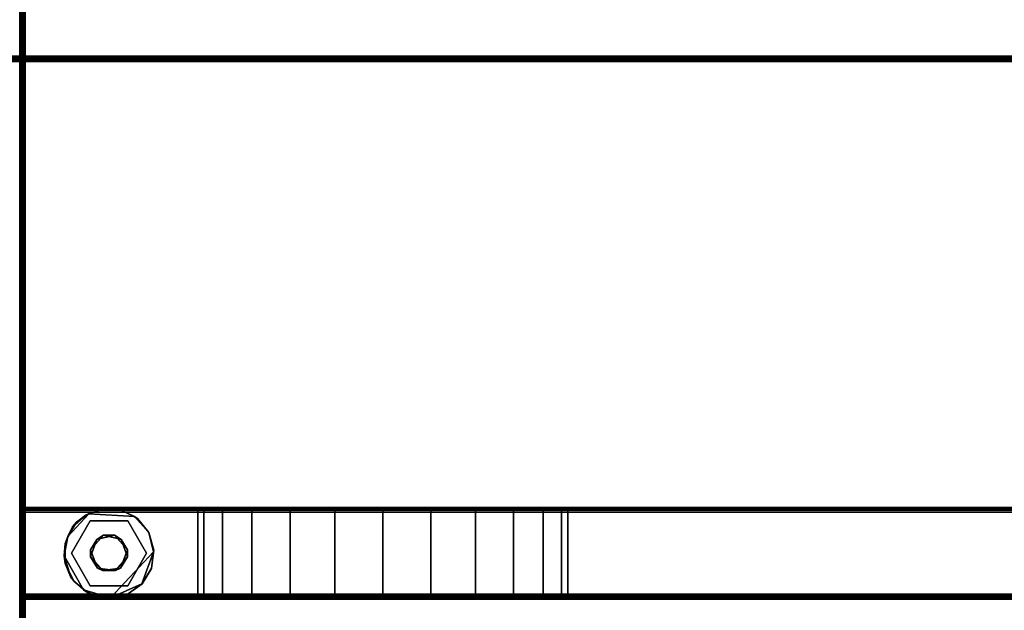
# Model space of a CAD drawing. Extents: x -487 to -211, y -649 to -534.
# Drawn here: x -445 to -434, y -631 to -625 of the extents above; entities that cross this region are included whole.
import ezdxf

# ---------------------------------------------------------------- set-up
doc = ezdxf.new("R2010")
doc.units = 0
doc.header["$LTSCALE"] = 96
doc.header["$MEASUREMENT"] = 0
for name, color, linetype in [('AFUFR-3-DMN-BK-EDLM-SV', 7, 'Continuous'), ('AFUFR-3-DMN-BK-EDLM-TH', 7, 'Continuous'), ('AFUFR-3-DMN-BKLM-SH', 7, 'Continuous'), ('AFUFR-3-DMN-TP-EDLM-SH', 7, 'Continuous'), ('AFUFR-3-DMN-TPLM-TH', 7, 'Continuous'), ('AFUFR-3-DRM-TP-EDLM-SH', 7, 'Continuous'), ('AFUFR-3-DRM-TPLM-TH', 7, 'Continuous'), ('AFUFR-3-GDCH-FXSL', 7, 'Continuous'), ('AFUFR-3-GDPL-FXBK', 7, 'Continuous'), ('AFUFR-P', 7, 'Continuous'), ('MAIN_FURN', 7, 'Continuous')]:
    doc.layers.add(name, color=color, linetype=linetype)

# ---------------------------------------------------------------- blocks, each defined once
blk = doc.blocks.new('AR1039642RHELYRLRC')
at = {"layer": 'AFUFR-3-DMN-BK-EDLM-SV', "color": 5, "linetype": 'Continuous'}
for points in [[(72.97, -8.026, 0.508), (72.96, -8.023, 27.952), (72.941, -8.02, 27.992), (72.941, -8.02, 0.5)], [(72.941, -8.02, 27.992), (72.941, -9.028, 27.992), (72.941, -9.028, 0.5), (72.941, -8.02, 0.5)], [(72.941, -9.028, 27.992), (72.941, -8.02, 27.992), (72.977, -8.032, 27.982), (72.97, -9.02, 27.983)], [(72.941, -8.02, 0.5), (72.941, -9.028, 0.5), (72.977, -9.016, 0.51), (72.97, -8.026, 0.508)], [(72.941, -8.02, 27.992), (72.96, -8.023, 27.952), (72.977, -8.032, 27.982)], [(72.97, -8.026, 0.508), (72.977, -8.032, 27.982), (72.96, -8.023, 27.952)], [(72.97, -8.026, 0.508), (72.991, -8.047, 0.527), (72.992, -8.048, 27.963), (72.977, -8.032, 27.982)], [(72.977, -9.016, 0.51), (72.991, -8.047, 0.527), (72.97, -8.026, 0.508)], [(72.97, -9.02, 27.983), (72.977, -8.032, 27.982), (72.99, -9.002, 27.966)], [(72.992, -8.048, 27.963), (72.99, -9.002, 27.966), (72.977, -8.032, 27.982)], [(72.977, -9.016, 0.51), (72.993, -8.997, 0.531), (72.991, -8.047, 0.527)], [(72.992, -8.048, 27.963), (73, -8.074, 27.939), (73, -8.972, 27.939), (72.99, -9.002, 27.966)], [(73, -8.074, 27.939), (72.992, -8.048, 27.963), (72.991, -8.047, 0.527), (73, -8.072, 0.552)], [(72.991, -8.047, 0.527), (72.993, -8.997, 0.531), (73, -8.072, 0.552)], [(73, -8.072, 0.552), (72.993, -8.997, 0.531), (73, -8.975, 0.553)], [(72.977, -9.016, 0.51), (72.97, -9.02, 27.983), (72.99, -9.002, 27.966)], [(72.993, -8.997, 0.531), (72.977, -9.016, 0.51), (72.99, -9.002, 27.966)], [(72.99, -9.002, 27.966), (73, -8.972, 27.939), (73, -8.975, 0.553), (72.993, -8.997, 0.531)], [(72.941, -9.028, 0.5), (72.957, -9.026, 0.542), (72.977, -9.016, 0.51)], [(72.97, -9.02, 27.983), (72.957, -9.026, 0.542), (72.941, -9.028, 27.992)], [(72.941, -9.028, 0.5), (72.941, -9.028, 27.992), (72.957, -9.026, 0.542)], [(72.957, -9.026, 0.542), (72.97, -9.02, 27.983), (72.977, -9.016, 0.51)]]:
    blk.add_3dface(points, dxfattribs=at)
at = {"layer": 'AFUFR-3-DMN-BK-EDLM-TH', "color": 5, "linetype": 'Continuous'}
for points in [[(1.126, -8.02, 0.559), (72.941, -8.02, 0.559), (72.941, -9.028, 0.559), (1.126, -9.028, 0.559)], [(72.941, -8.022, 0.541), (72.941, -8.02, 0.559), (1.126, -8.02, 0.559)], [(1.126, -8.025, 0.531), (72.941, -8.022, 0.541), (1.126, -8.02, 0.559)], [(72.941, -8.02, 27.933), (1.126, -8.02, 27.933), (1.126, -9.028, 27.933), (72.941, -9.028, 27.933)], [(1.126, -8.022, 27.95), (1.126, -8.02, 27.933), (72.941, -8.02, 27.933)], [(72.941, -8.025, 27.96), (1.126, -8.022, 27.95), (72.941, -8.02, 27.933)], [(1.126, -8.025, 0.531), (72.941, -8.036, 0.518), (72.941, -8.022, 0.541)], [(72.941, -8.025, 27.96), (1.126, -8.032, 27.969), (1.126, -8.022, 27.95)], [(1.126, -8.049, 0.507), (72.941, -8.036, 0.518), (1.126, -8.025, 0.531)], [(72.941, -8.025, 27.96), (72.941, -8.049, 27.985), (1.126, -8.047, 27.983), (1.126, -8.032, 27.969)], [(1.126, -8.049, 0.507), (72.941, -8.066, 0.5), (72.941, -8.036, 0.518)], [(72.941, -8.049, 27.985), (72.941, -8.073, 27.992), (1.126, -8.072, 27.992), (1.126, -8.047, 27.983)], [(1.126, -8.073, 0.5), (72.941, -8.066, 0.5), (1.126, -8.049, 0.507)], [(1.126, -8.073, 0.5), (1.126, -8.975, 0.5), (72.941, -8.975, 0.5), (72.941, -8.066, 0.5)], [(72.941, -8.073, 27.992), (72.941, -8.975, 27.992), (1.126, -8.975, 27.992), (1.126, -8.072, 27.992)], [(1.126, -8.975, 0.5), (1.126, -9, 0.508), (72.941, -8.998, 0.507), (72.941, -8.975, 0.5)], [(72.941, -8.975, 27.992), (72.941, -9, 27.983), (1.126, -8.998, 27.985), (1.126, -8.975, 27.992)], [(1.126, -9, 0.508), (1.126, -9.015, 0.523), (72.941, -9.015, 0.523), (72.941, -8.998, 0.507)], [(72.941, -9, 27.983), (72.941, -9.015, 27.969), (1.126, -9.022, 27.96), (1.126, -8.998, 27.985)], [(1.126, -9.015, 0.523), (1.126, -9.025, 0.541), (72.941, -9.024, 0.539), (72.941, -9.015, 0.523)], [(72.941, -9.025, 27.95), (1.126, -9.022, 27.96), (72.941, -9.015, 27.969)], [(72.941, -9.025, 27.95), (1.126, -9.028, 27.933), (1.126, -9.022, 27.96)], [(1.126, -9.025, 0.541), (1.126, -9.028, 0.559), (72.941, -9.028, 0.559), (72.941, -9.024, 0.539)], [(72.941, -9.028, 27.933), (1.126, -9.028, 27.933), (72.941, -9.025, 27.95)]]:
    blk.add_3dface(points, dxfattribs=at)
for points, invisible_edges in [([(72.941, -9.024, 0.539), (72.941, -9.028, 0.559), (72.941, -8.02, 0.559), (72.941, -8.975, 0.5)], 12), ([(72.941, -8.02, 0.559), (72.941, -8.022, 0.541), (72.941, -8.066, 0.5), (72.941, -8.975, 0.5)], 10), ([(72.941, -8.025, 27.96), (72.941, -8.02, 27.933), (72.941, -9.028, 27.933), (72.941, -8.073, 27.992)], 12), ([(72.941, -8.022, 0.541), (72.941, -8.036, 0.518), (72.941, -8.066, 0.5)], 12), ([(72.941, -8.049, 27.985), (72.941, -8.025, 27.96), (72.941, -8.073, 27.992)], 2), ([(72.941, -9.028, 27.933), (72.941, -9.025, 27.95), (72.941, -8.975, 27.992), (72.941, -8.073, 27.992)], 10), ([(72.941, -9.015, 0.523), (72.941, -9.024, 0.539), (72.941, -8.975, 0.5), (72.941, -8.998, 0.507)], 2), ([(72.941, -9.015, 27.969), (72.941, -9, 27.983), (72.941, -8.975, 27.992), (72.941, -9.025, 27.95)], 4)]:
    blk.add_3dface(points, dxfattribs=dict(at, invisible_edges=invisible_edges))
at = {"layer": 'AFUFR-3-DMN-BKLM-SH', "color": 42, "linetype": 'Continuous'}
for points, invisible_edges in [([(1.126, -8.02, 0.559), (67.558, -8.02, 22.55), (67.234, -8.02, 22.972)], 13), ([(1.126, -8.02, 0.559), (67.98, -8.02, 22.226), (67.558, -8.02, 22.55)], 13), ([(72.941, -8.02, 0.559), (67.98, -8.02, 22.226), (1.126, -8.02, 0.559)], 3), ([(1.126, -8.02, 27.933), (68.472, -8.02, 25.962), (72.941, -8.02, 27.933)], 3), ([(67.03, -8.02, 23.464), (1.126, -8.02, 0.559), (67.234, -8.02, 22.972)], 3), ([(67.03, -8.02, 23.464), (37.033, -8.02, 21.953), (1.126, -8.02, 0.559)], 15), ([(1.126, -8.02, 27.933), (67.98, -8.02, 25.758), (68.472, -8.02, 25.962)], 13), ([(1.126, -8.02, 27.933), (67.558, -8.02, 25.434), (67.98, -8.02, 25.758)], 13), ([(37.033, -8.02, 26.031), (67.558, -8.02, 25.434), (1.126, -8.02, 27.933)], 15), ([(1.126, -9.028, 27.933), (72.941, -8.02, 27.933), (72.941, -9.028, 27.933)], 1), ([(1.126, -9.028, 27.933), (1.126, -8.02, 27.933), (72.941, -8.02, 27.933)], 12), ([(72.941, -9.028, 0.559), (1.126, -8.02, 0.559), (1.126, -9.028, 0.559)], 1), ([(72.941, -9.028, 0.559), (72.941, -8.02, 0.559), (1.126, -8.02, 0.559)], 12), ([(66.961, -8.02, 23.992), (37.033, -8.02, 21.953), (67.03, -8.02, 23.464)], 3), ([(66.961, -8.02, 23.992), (37.561, -8.02, 22.022), (37.033, -8.02, 21.953)], 13), ([(37.033, -8.02, 26.031), (37.561, -8.02, 25.962), (67.558, -8.02, 25.434)], 14), ([(38.053, -8.02, 22.226), (37.561, -8.02, 22.022), (66.961, -8.02, 23.992)], 14), ([(37.561, -8.02, 25.962), (38.053, -8.02, 25.758), (67.558, -8.02, 25.434)], 14), ([(66.961, -8.02, 23.992), (38.475, -8.02, 22.55), (38.053, -8.02, 22.226)], 13), ([(67.558, -8.02, 25.434), (38.053, -8.02, 25.758), (38.475, -8.02, 25.434)], 13), ([(66.961, -8.02, 23.992), (38.8, -8.02, 22.972), (38.475, -8.02, 22.55)], 13), ([(67.03, -8.02, 24.52), (38.475, -8.02, 25.434), (38.8, -8.02, 25.012)], 13), ([(67.234, -8.02, 25.012), (38.475, -8.02, 25.434), (67.03, -8.02, 24.52)], 3), ([(67.558, -8.02, 25.434), (38.475, -8.02, 25.434), (67.234, -8.02, 25.012)], 3), ([(66.961, -8.02, 23.992), (39.003, -8.02, 23.464), (38.8, -8.02, 22.972)], 13), ([(38.8, -8.02, 25.012), (39.003, -8.02, 24.52), (67.03, -8.02, 24.52)], 14), ([(66.961, -8.02, 23.992), (39.073, -8.02, 23.992), (39.003, -8.02, 23.464)], 13), ([(67.03, -8.02, 24.52), (39.003, -8.02, 24.52), (39.073, -8.02, 23.992)], 13), ([(67.03, -8.02, 24.52), (39.073, -8.02, 23.992), (66.961, -8.02, 23.992)], 3), ([(66.961, -8.02, 23.992), (67.03, -9.028, 24.52), (67.03, -8.02, 24.52)], 1), ([(66.961, -8.02, 23.992), (66.961, -9.028, 23.992), (67.03, -9.028, 24.52)], 12), ([(67.03, -8.02, 23.464), (66.961, -9.028, 23.992), (66.961, -8.02, 23.992)], 1), ([(67.03, -8.02, 23.464), (67.03, -9.028, 23.464), (66.961, -9.028, 23.992)], 12), ([(67.03, -8.02, 24.52), (67.234, -9.028, 25.012), (67.234, -8.02, 25.012)], 1), ([(67.03, -8.02, 24.52), (67.03, -9.028, 24.52), (67.234, -9.028, 25.012)], 12), ([(67.234, -8.02, 22.972), (67.03, -9.028, 23.464), (67.03, -8.02, 23.464)], 1), ([(67.234, -8.02, 22.972), (67.234, -9.028, 22.972), (67.03, -9.028, 23.464)], 12), ([(67.234, -8.02, 25.012), (67.558, -9.028, 25.434), (67.558, -8.02, 25.434)], 1), ([(67.234, -8.02, 25.012), (67.234, -9.028, 25.012), (67.558, -9.028, 25.434)], 12), ([(67.558, -8.02, 22.55), (67.234, -9.028, 22.972), (67.234, -8.02, 22.972)], 1), ([(67.558, -8.02, 22.55), (67.558, -9.028, 22.55), (67.234, -9.028, 22.972)], 12), ([(67.558, -8.02, 25.434), (67.98, -9.028, 25.758), (67.98, -8.02, 25.758)], 1), ([(67.558, -8.02, 25.434), (67.558, -9.028, 25.434), (67.98, -9.028, 25.758)], 12), ([(67.98, -8.02, 22.226), (67.558, -9.028, 22.55), (67.558, -8.02, 22.55)], 1), ([(67.98, -8.02, 22.226), (67.98, -9.028, 22.226), (67.558, -9.028, 22.55)], 12), ([(72.941, -8.02, 0.559), (68.472, -8.02, 22.022), (67.98, -8.02, 22.226)], 13), ([(67.98, -8.02, 25.758), (68.472, -9.028, 25.962), (68.472, -8.02, 25.962)], 1), ([(67.98, -8.02, 25.758), (67.98, -9.028, 25.758), (68.472, -9.028, 25.962)], 12), ([(68.472, -8.02, 22.022), (67.98, -9.028, 22.226), (67.98, -8.02, 22.226)], 1), ([(68.472, -8.02, 22.022), (68.472, -9.028, 22.022), (67.98, -9.028, 22.226)], 12), ([(69, -8.02, 21.953), (68.472, -8.02, 22.022), (72.941, -8.02, 0.559)], 14), ([(72.941, -8.02, 27.933), (68.472, -8.02, 25.962), (69, -8.02, 26.031)], 13), ([(68.472, -8.02, 25.962), (69, -9.028, 26.031), (69, -8.02, 26.031)], 1), ([(68.472, -8.02, 25.962), (68.472, -9.028, 25.962), (69, -9.028, 26.031)], 12), ([(69, -8.02, 21.953), (68.472, -9.028, 22.022), (68.472, -8.02, 22.022)], 1), ([(69, -8.02, 21.953), (69, -9.028, 21.953), (68.472, -9.028, 22.022)], 12), ([(72.941, -8.02, 0.559), (69.528, -8.02, 22.022), (69, -8.02, 21.953)], 13), ([(72.941, -8.02, 27.933), (69, -8.02, 26.031), (69.528, -8.02, 25.962)], 13), ([(69, -8.02, 26.031), (69.528, -9.028, 25.962), (69.528, -8.02, 25.962)], 1), ([(69, -8.02, 26.031), (69, -9.028, 26.031), (69.528, -9.028, 25.962)], 12), ([(69.528, -8.02, 22.022), (69, -9.028, 21.953), (69, -8.02, 21.953)], 1), ([(69.528, -8.02, 22.022), (69.528, -9.028, 22.022), (69, -9.028, 21.953)], 12), ([(72.941, -8.02, 0.559), (70.02, -8.02, 22.226), (69.528, -8.02, 22.022)], 13), ([(69.528, -8.02, 25.962), (70.02, -8.02, 25.758), (72.941, -8.02, 27.933)], 14), ([(69.528, -8.02, 25.962), (70.02, -9.028, 25.758), (70.02, -8.02, 25.758)], 1), ([(69.528, -8.02, 25.962), (69.528, -9.028, 25.962), (70.02, -9.028, 25.758)], 12), ([(70.02, -8.02, 22.226), (69.528, -9.028, 22.022), (69.528, -8.02, 22.022)], 1), ([(70.02, -8.02, 22.226), (70.02, -9.028, 22.226), (69.528, -9.028, 22.022)], 12), ([(70.442, -8.02, 22.55), (70.02, -8.02, 22.226), (72.941, -8.02, 0.559)], 14), ([(72.941, -8.02, 27.933), (70.02, -8.02, 25.758), (70.442, -8.02, 25.434)], 13), ([(70.02, -8.02, 25.758), (70.442, -9.028, 25.434), (70.442, -8.02, 25.434)], 1), ([(70.02, -8.02, 25.758), (70.02, -9.028, 25.758), (70.442, -9.028, 25.434)], 12), ([(70.442, -8.02, 22.55), (70.02, -9.028, 22.226), (70.02, -8.02, 22.226)], 1), ([(70.442, -8.02, 22.55), (70.442, -9.028, 22.55), (70.02, -9.028, 22.226)], 12), ([(72.941, -8.02, 0.559), (70.766, -8.02, 22.972), (70.442, -8.02, 22.55)], 13), ([(72.941, -8.02, 27.933), (70.442, -8.02, 25.434), (70.766, -8.02, 25.012)], 13), ([(70.442, -8.02, 25.434), (70.766, -9.028, 25.012), (70.766, -8.02, 25.012)], 1), ([(70.442, -8.02, 25.434), (70.442, -9.028, 25.434), (70.766, -9.028, 25.012)], 12), ([(70.766, -8.02, 22.972), (70.442, -9.028, 22.55), (70.442, -8.02, 22.55)], 1), ([(70.766, -8.02, 22.972), (70.766, -9.028, 22.972), (70.442, -9.028, 22.55)], 12), ([(72.941, -8.02, 0.559), (70.97, -8.02, 23.464), (70.766, -8.02, 22.972)], 13), ([(70.766, -8.02, 25.012), (70.97, -8.02, 24.52), (72.941, -8.02, 27.933)], 14), ([(70.766, -8.02, 25.012), (70.97, -9.028, 24.52), (70.97, -8.02, 24.52)], 1), ([(70.766, -8.02, 25.012), (70.766, -9.028, 25.012), (70.97, -9.028, 24.52)], 12), ([(70.97, -8.02, 23.464), (70.766, -9.028, 22.972), (70.766, -8.02, 22.972)], 1), ([(70.97, -8.02, 23.464), (70.97, -9.028, 23.464), (70.766, -9.028, 22.972)], 12), ([(72.941, -8.02, 27.933), (70.97, -8.02, 23.464), (72.941, -8.02, 0.559)], 3), ([(72.941, -8.02, 27.933), (71.039, -8.02, 23.992), (70.97, -8.02, 23.464)], 13), ([(70.97, -8.02, 24.52), (71.039, -8.02, 23.992), (72.941, -8.02, 27.933)], 14), ([(70.97, -8.02, 24.52), (71.039, -9.028, 23.992), (71.039, -8.02, 23.992)], 1), ([(70.97, -8.02, 24.52), (70.97, -9.028, 24.52), (71.039, -9.028, 23.992)], 12), ([(71.039, -8.02, 23.992), (70.97, -9.028, 23.464), (70.97, -8.02, 23.464)], 1), ([(71.039, -8.02, 23.992), (71.039, -9.028, 23.992), (70.97, -9.028, 23.464)], 12), ([(72.941, -9.028, 0.559), (72.941, -8.02, 27.933), (72.941, -8.02, 0.559)], 1), ([(72.941, -9.028, 0.559), (72.941, -9.028, 27.933), (72.941, -8.02, 27.933)], 12), ([(1.126, -9.028, 27.933), (67.98, -9.028, 25.758), (67.558, -9.028, 25.434)], 13), ([(1.126, -9.028, 27.933), (68.472, -9.028, 25.962), (67.98, -9.028, 25.758)], 13), ([(72.941, -9.028, 27.933), (68.472, -9.028, 25.962), (1.126, -9.028, 27.933)], 3), ([(37.033, -9.028, 26.031), (1.126, -9.028, 27.933), (67.558, -9.028, 25.434)], 15), ([(1.126, -9.028, 0.559), (6.087, -9.028, 22.226), (72.941, -9.028, 0.559)], 3), ([(72.941, -9.028, 0.559), (6.087, -9.028, 22.226), (6.509, -9.028, 22.55)], 13), ([(72.941, -9.028, 0.559), (6.509, -9.028, 22.55), (6.833, -9.028, 22.972)], 13), ([(7.037, -9.028, 23.464), (72.941, -9.028, 0.559), (6.833, -9.028, 22.972)], 3), ([(7.037, -9.028, 23.464), (37.033, -9.028, 21.953), (72.941, -9.028, 0.559)], 15), ([(72.941, -9.028, 0.559), (37.033, -9.028, 21.953), (37.561, -9.028, 22.022)], 13), ([(37.033, -9.028, 26.031), (67.558, -9.028, 25.434), (37.561, -9.028, 25.962)], 3), ([(72.941, -9.028, 0.559), (37.561, -9.028, 22.022), (38.053, -9.028, 22.226)], 13), ([(67.558, -9.028, 25.434), (38.053, -9.028, 25.758), (37.561, -9.028, 25.962)], 13), ([(38.053, -9.028, 22.226), (38.475, -9.028, 22.55), (72.941, -9.028, 0.559)], 14), ([(67.558, -9.028, 25.434), (38.475, -9.028, 25.434), (38.053, -9.028, 25.758)], 13), ([(72.941, -9.028, 0.559), (38.475, -9.028, 22.55), (38.8, -9.028, 22.972)], 13), ([(67.234, -9.028, 25.012), (38.475, -9.028, 25.434), (67.558, -9.028, 25.434)], 3), ([(67.234, -9.028, 25.012), (67.03, -9.028, 24.52), (38.475, -9.028, 25.434)], 14), ([(38.8, -9.028, 25.012), (38.475, -9.028, 25.434), (67.03, -9.028, 24.52)], 14), ([(69, -9.028, 21.953), (38.8, -9.028, 22.972), (39.003, -9.028, 23.464)], 13), ([(72.941, -9.028, 0.559), (38.8, -9.028, 22.972), (69, -9.028, 21.953)], 15), ([(38.8, -9.028, 25.012), (67.03, -9.028, 24.52), (39.003, -9.028, 24.52)], 3), ([(69, -9.028, 21.953), (39.003, -9.028, 23.464), (39.073, -9.028, 23.992)], 13), ([(39.003, -9.028, 24.52), (66.961, -9.028, 23.992), (39.073, -9.028, 23.992)], 3), ([(39.003, -9.028, 24.52), (67.03, -9.028, 24.52), (66.961, -9.028, 23.992)], 13), ([(68.472, -9.028, 22.022), (69, -9.028, 21.953), (39.073, -9.028, 23.992)], 14), ([(39.073, -9.028, 23.992), (67.98, -9.028, 22.226), (68.472, -9.028, 22.022)], 13), ([(39.073, -9.028, 23.992), (67.558, -9.028, 22.55), (67.98, -9.028, 22.226)], 13), ([(67.234, -9.028, 22.972), (67.558, -9.028, 22.55), (39.073, -9.028, 23.992)], 14), ([(39.073, -9.028, 23.992), (67.03, -9.028, 23.464), (67.234, -9.028, 22.972)], 13), ([(39.073, -9.028, 23.992), (66.961, -9.028, 23.992), (67.03, -9.028, 23.464)], 13), ([(72.941, -9.028, 27.933), (69, -9.028, 26.031), (68.472, -9.028, 25.962)], 13), ([(69.528, -9.028, 25.962), (69, -9.028, 26.031), (72.941, -9.028, 27.933)], 14), ([(69, -9.028, 21.953), (69.528, -9.028, 22.022), (72.941, -9.028, 0.559)], 14), ([(72.941, -9.028, 27.933), (70.02, -9.028, 25.758), (69.528, -9.028, 25.962)], 13), ([(72.941, -9.028, 0.559), (69.528, -9.028, 22.022), (70.02, -9.028, 22.226)], 13), ([(72.941, -9.028, 27.933), (70.442, -9.028, 25.434), (70.02, -9.028, 25.758)], 13), ([(72.941, -9.028, 0.559), (70.02, -9.028, 22.226), (70.442, -9.028, 22.55)], 13), ([(70.442, -9.028, 22.55), (70.766, -9.028, 22.972), (72.941, -9.028, 0.559)], 14), ([(72.941, -9.028, 27.933), (70.766, -9.028, 25.012), (70.442, -9.028, 25.434)], 13), ([(72.941, -9.028, 0.559), (70.766, -9.028, 22.972), (70.97, -9.028, 23.464)], 13), ([(70.97, -9.028, 24.52), (70.766, -9.028, 25.012), (72.941, -9.028, 27.933)], 14), ([(72.941, -9.028, 27.933), (71.039, -9.028, 23.992), (70.97, -9.028, 24.52)], 13), ([(72.941, -9.028, 27.933), (70.97, -9.028, 23.464), (71.039, -9.028, 23.992)], 13), ([(72.941, -9.028, 0.559), (70.97, -9.028, 23.464), (72.941, -9.028, 27.933)], 3)]:
    blk.add_3dface(points, dxfattribs=dict(at, invisible_edges=invisible_edges))
at = {"layer": 'AFUFR-3-DMN-TP-EDLM-SH', "color": 5, "linetype": 'Continuous'}
for points in [[(72.959, -3.068, 28.997), (72.96, -31.979, 28.997), (72.941, -32.02, 29), (72.941, -3.027, 29)], [(72.941, -32.02, 29), (72.941, -32.02, 27.992), (72.941, -3.028, 27.992), (72.941, -3.027, 29)], [(72.959, -31.979, 27.994), (72.96, -3.068, 27.995), (72.941, -3.028, 27.992), (72.941, -32.02, 27.992)], [(72.983, -32.003, 28.009), (72.985, -3.042, 28.01), (72.96, -3.068, 27.995), (72.959, -31.979, 27.994)], [(72.976, -32.01, 28.988), (72.96, -31.979, 28.997), (72.959, -3.068, 28.997), (72.983, -3.044, 28.983)], [(72.983, -3.044, 28.983), (72.989, -31.995, 28.975), (72.976, -32.01, 28.988)], [(72.985, -3.042, 28.01), (72.983, -32.003, 28.009), (72.995, -31.984, 28.027)], [(72.983, -3.044, 28.983), (73, -3.075, 28.954), (72.989, -31.995, 28.975)], [(72.985, -3.042, 28.01), (72.995, -31.984, 28.027), (73, -3.081, 28.045)], [(72.989, -31.995, 28.975), (73, -3.075, 28.954), (73, -31.966, 28.947)], [(73, -3.081, 28.045), (72.995, -31.984, 28.027), (73, -31.967, 28.045)], [(73, -3.075, 28.954), (73, -3.081, 28.045), (73, -31.967, 28.045), (73, -31.966, 28.947)]]:
    blk.add_3dface(points, dxfattribs=at)
at = {"layer": 'AFUFR-3-DMN-TPLM-TH', "color": 42, "linetype": 'Continuous'}
for points, invisible_edges in [([(1.106, -31.961, 29), (72.941, -3.087, 29), (72.941, -31.961, 29)], 1), ([(1.106, -31.961, 29), (1.106, -3.087, 29), (72.941, -3.087, 29)], 12), ([(72.941, -31.961, 27.992), (1.106, -3.087, 27.992), (1.106, -31.961, 27.992)], 1), ([(72.941, -31.961, 27.992), (72.941, -3.087, 27.992), (1.106, -3.087, 27.992)], 12), ([(72.941, -31.961, 29), (72.941, -3.087, 27.992), (72.941, -31.961, 27.992)], 1), ([(72.941, -31.961, 29), (72.941, -3.087, 29), (72.941, -3.087, 27.992)], 12)]:
    blk.add_3dface(points, dxfattribs=dict(at, invisible_edges=invisible_edges))
at = {"layer": 'AFUFR-3-DRM-TP-EDLM-SH', "color": 5, "linetype": 'Continuous'}
for points in [[(84.961, -13.941, 40.992), (0.059, -13.941, 40.992), (0.059, -13.941, 42), (84.961, -13.941, 42)], [(0.059, -13.961, 40.995), (0.059, -13.941, 40.992), (84.961, -13.941, 40.992), (84.961, -13.958, 40.994)], [(84.961, -13.941, 42), (0.059, -13.941, 42), (0.059, -13.958, 41.997), (84.961, -13.961, 41.997)], [(0.059, -13.977, 41.004), (0.059, -13.961, 40.995), (84.961, -13.958, 40.994), (84.961, -13.977, 41.004)], [(0.059, -13.958, 41.997), (0.059, -13.982, 41.984), (84.961, -13.977, 41.987), (84.961, -13.961, 41.997)], [(0.059, -13.993, 41.022), (0.059, -13.977, 41.004), (84.961, -13.977, 41.004), (84.961, -13.991, 41.019)], [(84.961, -13.977, 41.987), (0.059, -13.982, 41.984), (84.961, -13.993, 41.97)], [(0.059, -13.982, 41.984), (0.059, -14, 41.953), (84.961, -13.993, 41.97)], [(0.059, -14, 41.045), (0.059, -13.993, 41.022), (84.961, -13.991, 41.019), (84.961, -14, 41.044)], [(84.961, -13.993, 41.97), (0.059, -14, 41.953), (84.961, -14, 41.947)], [(0.059, -14, 41.953), (0.059, -14, 41.045), (84.961, -14, 41.044), (84.961, -14, 41.947)]]:
    blk.add_3dface(points, dxfattribs=at)
at = {"layer": 'AFUFR-3-DRM-TPLM-TH', "color": 42, "linetype": 'Continuous'}
for points, invisible_edges in [([(0.059, -13.941, 42), (84.961, -2.059, 42), (84.961, -13.941, 42)], 1), ([(0.059, -13.941, 42), (0.059, -2.059, 42), (84.961, -2.059, 42)], 12), ([(84.961, -13.941, 40.992), (0.059, -2.059, 40.992), (0.059, -13.941, 40.992)], 1), ([(84.961, -13.941, 40.992), (84.961, -2.059, 40.992), (0.059, -2.059, 40.992)], 12), ([(0.059, -13.941, 40.992), (84.961, -13.941, 42), (84.961, -13.941, 40.992)], 1), ([(0.059, -13.941, 40.992), (0.059, -13.941, 42), (84.961, -13.941, 42)], 12)]:
    blk.add_3dface(points, dxfattribs=dict(at, invisible_edges=invisible_edges))
at = {"layer": 'AFUFR-3-GDCH-FXSL', "color": 30, "linetype": 'Continuous'}
for points in [[(71.943, -8.334, 0.393), (71.888, -8.36, 0.5), (71.812, -8.486, 0.393)], [(71.943, -8.334, 0.393), (72.088, -8.334, 0.5), (71.888, -8.36, 0.5)], [(72.143, -8.36, 0.393), (72.088, -8.334, 0.5), (71.943, -8.334, 0.393)], [(72.143, -8.36, 0.393), (72.22, -8.486, 0.5), (72.088, -8.334, 0.5)], [(71.812, -8.486, 0.393), (71.888, -8.36, 0.5), (71.814, -8.561, 0.5)], [(72.218, -8.561, 0.393), (72.22, -8.486, 0.5), (72.143, -8.36, 0.393)], [(71.812, -8.486, 0.393), (71.814, -8.561, 0.5), (71.881, -8.676, 0.393)], [(71.881, -8.676, 0.393), (71.814, -8.561, 0.5), (71.955, -8.722, 0.5)], [(72.077, -8.722, 0.393), (72.151, -8.676, 0.5), (72.218, -8.561, 0.393)], [(72.218, -8.561, 0.393), (72.151, -8.676, 0.5), (72.22, -8.486, 0.5)], [(71.881, -8.676, 0.393), (71.955, -8.722, 0.5), (72.077, -8.722, 0.393)], [(72.077, -8.722, 0.393), (71.955, -8.722, 0.5), (72.151, -8.676, 0.5)]]:
    blk.add_3dface(points, dxfattribs=at)
for points, invisible_edges in [([(72.22, -8.486, 0.5), (71.814, -8.561, 0.5), (71.888, -8.36, 0.5), (72.088, -8.334, 0.5)], 1), ([(72.22, -8.486, 0.5), (72.151, -8.676, 0.5), (71.955, -8.722, 0.5), (71.814, -8.561, 0.5)], 8)]:
    blk.add_3dface(points, dxfattribs=dict(at, invisible_edges=invisible_edges))
at = {"layer": 'AFUFR-3-GDPL-FXBK', "color": 47, "linetype": 'Continuous'}
for points, invisible_edges in [([(72.034, -8.027, 0.268), (72.222, -8.166, 0.268), (71.809, -8.166, 0.268), (71.815, -8.071, 0.268)], 5), ([(72.034, -8.027, 0.268), (72.249, -8.087, 0.268), (72.403, -8.215, 0.268), (72.222, -8.166, 0.268)], 12), ([(71.577, -8.752, 0.001), (72.297, -8.122), (71.998, -8.032, 0), (71.524, -8.539, 0)], 1), ([(72.297, -8.122), (71.577, -8.752, 0.001), (71.735, -8.93, 0)], 13), ([(71.809, -8.166, 0.268), (71.602, -8.524, 0.268), (71.652, -8.187, 0.268), (71.815, -8.071, 0.268)], 10), ([(72.297, -8.122), (71.735, -8.93, 0), (72.239, -8.959, 0.001), (72.47, -8.71, 0.001)], 9), ([(72.297, -8.122), (72.47, -8.71, 0.001), (72.511, -8.496, 0.002)], 1), ([(71.652, -8.187, 0.268), (71.602, -8.524, 0.268), (71.521, -8.558, 0.268), (71.548, -8.359, 0.268)], 3), ([(71.943, -8.334, 0.393), (71.812, -8.486, 0.393), (71.602, -8.524, 0.393), (71.809, -8.166, 0.393)], 10), ([(72.222, -8.166, 0.393), (72.143, -8.36, 0.393), (71.943, -8.334, 0.393), (71.809, -8.166, 0.393)], 5), ([(72.429, -8.524, 0.393), (72.218, -8.561, 0.393), (72.143, -8.36, 0.393), (72.222, -8.166, 0.393)], 5), ([(72.429, -8.524, 0.268), (72.222, -8.166, 0.268), (72.403, -8.215, 0.268), (72.5, -8.412, 0.267)], 10), ([(72.5, -8.412, 0.267), (72.499, -8.631, 0.268), (72.429, -8.524, 0.268)], 14), ([(71.809, -8.882, 0.268), (71.576, -8.751, 0.268), (71.521, -8.558, 0.268), (71.602, -8.524, 0.268)], 5), ([(71.602, -8.524, 0.393), (71.812, -8.486, 0.393), (71.881, -8.676, 0.393), (71.809, -8.882, 0.393)], 5), ([(72.222, -8.882, 0.393), (72.077, -8.722, 0.393), (72.218, -8.561, 0.393), (72.429, -8.524, 0.393)], 5), ([(72.429, -8.524, 0.268), (72.499, -8.631, 0.268), (72.417, -8.814, 0.268), (72.222, -8.882, 0.268)], 5), ([(72.222, -8.882, 0.393), (71.809, -8.882, 0.393), (71.881, -8.676, 0.393), (72.077, -8.722, 0.393)], 10), ([(71.576, -8.751, 0.268), (71.809, -8.882, 0.268), (71.879, -9, 0.268), (71.702, -8.907, 0.268)], 3), ([(71.809, -8.882, 0.268), (72.222, -8.882, 0.268), (72.079, -9.015, 0.268), (71.879, -9, 0.268)], 10), ([(72.417, -8.814, 0.268), (72.269, -8.949, 0.268), (72.079, -9.015, 0.268), (72.222, -8.882, 0.268)], 12)]:
    blk.add_3dface(points, dxfattribs=dict(at, invisible_edges=invisible_edges))
for points in [[(72.034, -8.027, 0.268), (71.815, -8.071, 0.268), (71.815, -8.069, 0.025), (71.998, -8.032, 0)], [(72.034, -8.027, 0.268), (71.998, -8.032, 0), (72.171, -8.055, 0.021)], [(72.171, -8.055, 0.021), (72.249, -8.087, 0.268), (72.034, -8.027, 0.268)], [(71.655, -8.188, 0.014), (71.524, -8.539, 0), (71.998, -8.032, 0)], [(71.652, -8.187, 0.268), (71.655, -8.188, 0.014), (71.815, -8.069, 0.025), (71.815, -8.071, 0.268)], [(71.815, -8.069, 0.025), (71.655, -8.188, 0.014), (71.998, -8.032, 0)], [(72.171, -8.055, 0.021), (71.998, -8.032, 0), (72.297, -8.122)], [(72.249, -8.087, 0.268), (72.171, -8.055, 0.021), (72.297, -8.122)], [(72.297, -8.122), (72.403, -8.215, 0.268), (72.249, -8.087, 0.268)], [(72.297, -8.122), (72.431, -8.251, 0.024), (72.403, -8.215, 0.268)], [(72.431, -8.251, 0.024), (72.297, -8.122), (72.511, -8.496, 0.002)], [(71.549, -8.355, 0.027), (71.524, -8.539, 0), (71.655, -8.188, 0.014)], [(71.652, -8.187, 0.268), (71.548, -8.359, 0.268), (71.549, -8.355, 0.027), (71.655, -8.188, 0.014)], [(71.602, -8.524, 0.268), (71.809, -8.166, 0.268), (71.809, -8.166, 0.393), (71.602, -8.524, 0.393)], [(71.809, -8.166, 0.268), (72.222, -8.166, 0.268), (72.222, -8.166, 0.393), (71.809, -8.166, 0.393)], [(72.222, -8.166, 0.268), (72.429, -8.524, 0.268), (72.429, -8.524, 0.393), (72.222, -8.166, 0.393)], [(72.431, -8.251, 0.024), (72.5, -8.412, 0.267), (72.403, -8.215, 0.268)], [(72.5, -8.412, 0.267), (72.431, -8.251, 0.024), (72.511, -8.496, 0.002)], [(71.521, -8.558, 0.268), (71.524, -8.539, 0), (71.549, -8.355, 0.027), (71.548, -8.359, 0.268)], [(72.5, -8.412, 0.267), (72.511, -8.496, 0.002), (72.499, -8.631, 0.268)], [(71.521, -8.558, 0.268), (71.576, -8.751, 0.268), (71.577, -8.752, 0.001), (71.524, -8.539, 0)], [(71.809, -8.882, 0.268), (71.602, -8.524, 0.268), (71.602, -8.524, 0.393), (71.809, -8.882, 0.393)], [(72.429, -8.524, 0.268), (72.222, -8.882, 0.268), (72.222, -8.882, 0.393), (72.429, -8.524, 0.393)], [(72.499, -8.631, 0.268), (72.511, -8.496, 0.002), (72.47, -8.71, 0.001)], [(72.499, -8.631, 0.268), (72.47, -8.71, 0.001), (72.417, -8.814, 0.268)], [(71.702, -8.907, 0.268), (71.735, -8.93, 0), (71.577, -8.752, 0.001), (71.576, -8.751, 0.268)], [(72.373, -8.866, 0.026), (72.47, -8.71, 0.001), (72.239, -8.959, 0.001)], [(72.47, -8.71, 0.001), (72.373, -8.866, 0.026), (72.417, -8.814, 0.268)], [(72.222, -8.882, 0.268), (71.809, -8.882, 0.268), (71.809, -8.882, 0.393), (72.222, -8.882, 0.393)], [(72.373, -8.866, 0.026), (72.239, -8.959, 0.001), (72.269, -8.949, 0.268)], [(72.417, -8.814, 0.268), (72.373, -8.866, 0.026), (72.269, -8.949, 0.268)], [(71.879, -9, 0.268), (71.883, -9, 0.022), (71.735, -8.93, 0), (71.702, -8.907, 0.268)], [(72.081, -9.015, 0.023), (72.239, -8.959, 0.001), (71.735, -8.93, 0), (71.883, -9, 0.022)], [(71.879, -9, 0.268), (72.079, -9.015, 0.268), (72.081, -9.015, 0.023), (71.883, -9, 0.022)], [(72.269, -8.949, 0.268), (72.239, -8.959, 0.001), (72.081, -9.015, 0.023), (72.079, -9.015, 0.268)]]:
    blk.add_3dface(points, dxfattribs=at)
at = {"layer": 'AFUFR-P', "color": 1, "linetype": 'Continuous'}
for p, q in [((72.941, -14), (72.941, -3.027)), ((72.941, -3.087), (72.941, -14)), ((72.959, -3.068), (72.959, -14)), ((72.959, -31.979), (72.96, -3.068)), ((72.98, -14), (72.983, -3.044)), ((72.983, -32.003), (72.985, -3.042)), ((72.983, -3.044), (72.985, -14)), ((72.995, -31.984), (72.985, -3.042)), ((73, -3.081), (72.995, -31.984)), ((72.996, -14), (73, -3.075)), ((73, -3.075), (73, -14)), ((72.941, -8.02), (1.126, -8.02)), ((72.941, -8.02), (1.126, -8.02)), ((72.941, -8.025), (1.126, -8.022)), ((1.126, -8.025), (72.941, -8.022)), ((72.941, -8.025), (1.126, -8.032)), ((1.126, -8.025), (72.941, -8.036)), ((66.961, -9.028), (66.961, -8.02)), ((67.03, -9.028), (67.03, -8.02)), ((67.234, -9.028), (67.234, -8.02)), ((67.558, -9.028), (67.558, -8.02)), ((67.98, -9.028), (67.98, -8.02)), ((68.472, -9.028), (68.472, -8.02)), ((69, -9.028), (69, -8.02)), ((69.528, -9.028), (69.528, -8.02)), ((70.02, -9.028), (70.02, -8.02)), ((70.442, -9.028), (70.442, -8.02)), ((70.766, -9.028), (70.766, -8.02)), ((70.97, -9.028), (70.97, -8.02)), ((71.039, -9.028), (71.039, -8.02)), ((72.034, -8.027), (71.815, -8.071)), ((72.034, -8.027), (71.998, -8.032)), ((72.249, -8.087), (72.034, -8.027)), ((72.171, -8.055), (72.034, -8.027)), ((72.941, -8.025), (72.941, -8.02)), ((72.941, -8.02), (72.941, -9.028)), ((72.97, -8.026), (72.941, -8.02)), ((72.977, -8.032), (72.941, -8.02)), ((72.941, -8.02), (72.941, -8.02)), ((72.96, -8.023), (72.941, -8.02)), ((72.96, -8.023), (72.941, -8.02)), ((72.941, -8.049), (72.941, -8.025)), ((72.941, -8.025), (72.941, -8.073)), ((72.977, -8.032), (72.96, -8.023)), ((72.97, -8.026), (72.96, -8.023)), ((72.97, -8.026), (72.977, -9.016)), ((72.97, -8.026), (72.991, -8.047)), ((72.97, -8.026), (72.992, -8.048)), ((72.977, -8.032), (72.97, -8.026)), ((1.126, -8.049), (72.941, -8.036)), ((72.941, -8.049), (1.126, -8.047)), ((1.126, -8.049), (72.941, -8.066)), ((1.126, -8.073), (72.941, -8.066)), ((72.941, -8.073), (1.126, -8.072)), ((71.652, -8.187), (71.815, -8.069)), ((71.652, -8.187), (71.815, -8.071)), ((71.655, -8.188), (71.998, -8.032)), ((71.655, -8.188), (71.815, -8.069)), ((71.815, -8.069), (71.998, -8.032)), ((71.815, -8.071), (71.815, -8.069)), ((72.297, -8.122), (71.998, -8.032)), ((72.171, -8.055), (71.998, -8.032)), ((72.171, -8.055), (72.297, -8.122)), ((72.171, -8.055), (72.249, -8.087)), ((72.249, -8.087), (72.403, -8.215)), ((72.297, -8.122), (72.249, -8.087)), ((72.297, -8.122), (72.511, -8.496)), ((72.297, -8.122), (72.431, -8.251)), ((72.297, -8.122), (72.403, -8.215)), ((72.977, -8.032), (72.97, -9.02)), ((72.977, -8.032), (72.99, -9.002)), ((72.977, -8.032), (72.992, -8.048)), ((72.991, -8.047), (72.977, -9.016)), ((72.992, -8.048), (72.99, -9.002)), ((72.991, -8.047), (72.993, -8.997)), ((72.991, -8.047), (73, -8.072)), ((72.992, -8.048), (72.991, -8.047)), ((73, -8.074), (72.992, -8.048)), ((72.992, -8.048), (73, -8.072)), ((71.524, -8.539), (71.655, -8.188)), ((71.548, -8.359), (71.652, -8.187)), ((71.549, -8.355), (71.652, -8.187)), ((71.549, -8.355), (71.655, -8.188)), ((71.602, -8.524), (71.809, -8.166)), ((71.652, -8.187), (71.655, -8.188)), ((71.809, -8.166), (72.222, -8.166)), ((72.429, -8.524), (72.222, -8.166)), ((72.403, -8.215), (72.5, -8.412)), ((72.403, -8.215), (72.431, -8.251)), ((71.943, -8.334), (71.812, -8.486)), ((71.943, -8.334), (71.812, -8.486)), ((72.088, -8.334), (71.888, -8.36)), ((71.888, -8.36), (71.943, -8.334)), ((72.088, -8.334), (71.943, -8.334)), ((72.143, -8.36), (71.943, -8.334)), ((72.143, -8.36), (71.943, -8.334)), ((72.22, -8.486), (72.088, -8.334)), ((72.088, -8.334), (72.143, -8.36)), ((72.431, -8.251), (72.511, -8.496)), ((72.431, -8.251), (72.5, -8.412)), ((71.521, -8.558), (71.548, -8.359)), ((71.524, -8.539), (71.549, -8.355)), ((71.548, -8.359), (71.549, -8.355)), ((71.888, -8.36), (71.812, -8.486)), ((71.888, -8.36), (71.814, -8.561)), ((72.22, -8.486), (72.143, -8.36)), ((72.143, -8.36), (72.218, -8.561)), ((72.143, -8.36), (72.218, -8.561)), ((72.5, -8.412), (72.499, -8.631)), ((72.5, -8.412), (72.511, -8.496)), ((71.521, -8.558), (71.524, -8.539)), ((71.576, -8.751), (71.521, -8.558)), ((71.577, -8.752), (71.524, -8.539)), ((71.809, -8.882), (71.602, -8.524)), ((71.814, -8.561), (71.812, -8.486)), ((71.812, -8.486), (71.881, -8.676)), ((71.812, -8.486), (71.881, -8.676)), ((71.814, -8.561), (71.955, -8.722)), ((71.814, -8.561), (71.881, -8.676)), ((72.218, -8.561), (72.077, -8.722)), ((72.218, -8.561), (72.077, -8.722)), ((72.151, -8.676), (72.22, -8.486)), ((72.151, -8.676), (72.218, -8.561)), ((72.22, -8.486), (72.218, -8.561)), ((72.222, -8.882), (72.429, -8.524)), ((72.511, -8.496), (72.47, -8.71)), ((72.511, -8.496), (72.499, -8.631)), ((71.955, -8.722), (71.881, -8.676)), ((71.881, -8.676), (72.077, -8.722)), ((71.881, -8.676), (72.077, -8.722)), ((72.151, -8.676), (71.955, -8.722)), ((72.151, -8.676), (72.077, -8.722)), ((72.499, -8.631), (72.417, -8.814)), ((72.499, -8.631), (72.47, -8.71)), ((71.702, -8.907), (71.576, -8.751)), ((71.576, -8.751), (71.577, -8.752)), ((71.735, -8.93), (71.577, -8.752)), ((71.955, -8.722), (72.077, -8.722)), ((72.47, -8.71), (72.239, -8.959)), ((72.47, -8.71), (72.373, -8.866)), ((72.47, -8.71), (72.417, -8.814)), ((72.222, -8.882), (71.809, -8.882)), ((72.373, -8.866), (72.239, -8.959)), ((72.417, -8.814), (72.269, -8.949)), ((72.373, -8.866), (72.269, -8.949)), ((72.417, -8.814), (72.373, -8.866)), ((72.941, -8.975), (1.126, -8.975)), ((1.126, -8.975), (72.941, -8.975)), ((72.941, -9), (1.126, -8.998)), ((1.126, -9), (72.941, -8.998)), ((71.879, -9), (71.702, -8.907)), ((71.702, -8.907), (71.735, -8.93)), ((71.883, -9), (71.735, -8.93)), ((72.239, -8.959), (71.735, -8.93)), ((71.879, -9), (71.735, -8.93)), ((72.079, -9.015), (71.879, -9)), ((71.879, -9), (71.883, -9)), ((72.081, -9.015), (71.883, -9)), ((72.079, -9.015), (71.883, -9)), ((72.269, -8.949), (72.079, -9.015)), ((72.269, -8.949), (72.081, -9.015)), ((72.239, -8.959), (72.081, -9.015)), ((72.269, -8.949), (72.239, -8.959)), ((72.99, -9.002), (72.97, -9.02)), ((72.977, -9.016), (72.993, -8.997)), ((72.977, -9.016), (72.99, -9.002)), ((72.99, -9.002), (73, -8.972)), ((72.99, -9.002), (72.993, -8.997)), ((73, -8.975), (72.993, -8.997)), ((72.941, -9.015), (1.126, -9.022)), ((1.126, -9.015), (72.941, -9.015)), ((72.941, -9.025), (1.126, -9.022)), ((1.126, -9.025), (72.941, -9.024)), ((1.126, -9.028), (72.941, -9.028)), ((72.941, -9.028), (1.126, -9.028)), ((72.079, -9.015), (72.081, -9.015)), ((72.941, -9.028), (72.977, -9.016)), ((72.97, -9.02), (72.941, -9.028)), ((72.941, -9.028), (72.957, -9.026)), ((72.957, -9.026), (72.941, -9.028)), ((72.941, -9.028), (72.941, -9.028)), ((72.977, -9.016), (72.957, -9.026)), ((72.97, -9.02), (72.957, -9.026)), ((72.977, -9.016), (72.97, -9.02)), ((84.961, -13.941), (0.059, -13.941)), ((0.059, -13.941), (84.961, -13.941)), ((84.961, -13.961), (0.059, -13.958)), ((84.961, -13.958), (0.059, -13.961)), ((84.961, -13.977), (0.059, -13.982)), ((84.961, -13.977), (0.059, -13.977)), ((84.961, -13.993), (0.059, -13.982)), ((84.961, -13.991), (0.059, -13.993)), ((84.961, -13.993), (0.06, -14)), ((84.961, -14), (0.06, -14)), ((84.961, -14), (11.967, -14)), ((72.941, -14), (72.941, -31.961)), ((72.941, -32.02), (72.941, -14)), ((72.959, -14), (72.96, -31.979)), ((72.976, -32.01), (72.98, -14)), ((72.985, -14), (72.989, -31.995)), ((72.989, -31.995), (72.996, -14))]:
    blk.add_line(p, q, dxfattribs=at)

msp = doc.modelspace()

# ---------------------------------------------------------------- block references
at = {"layer": 'MAIN_FURN', "color": 92, "linetype": 'Continuous', "rotation": 180}
msp.add_blockref('AR1039642RHELYRLRC', (-372, -639), dxfattribs=at)

doc.saveas('drawing.dxf')
